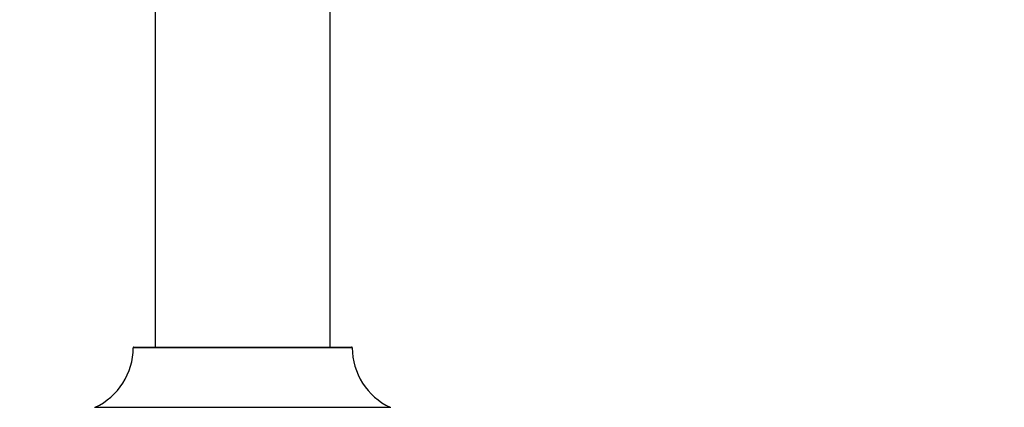
# Model space of a CAD drawing. Units: millimetres. Extents: x 0 to 1463, y 0 to 2039.
# Drawn here: x 1005 to 1184, y 1780 to 1851 of the extents above; entities that cross this region are included whole.
import ezdxf
from ezdxf import colors
from ezdxf.entities.mleader import LeaderData, LeaderLine
from ezdxf.math import Vec2, Vec3

# ---------------------------------------------------------------- set-up
doc = ezdxf.new("R2010")
doc.units = ezdxf.units.MM
doc.layers.add('DV2_Défaut', color=7, linetype='Continuous')
doc.layers.add('Défaut', color=7, linetype='Continuous')

# ---------------------------------------------------------------- blocks, each defined once
blk = doc.blocks.new('_DOT')
at = {"color": 0}
blk.add_line((0, 0), (-1, 0), dxfattribs=at)
at = {"color": 0, "const_width": 0.333}
blk.add_lwpolyline([(-0.1665, 0, 1), (0.1665, 0, 1)], format="xyb", close=True, dxfattribs=at)
blk = doc.blocks.new('SE1')
at = {"layer": 'DV2_Défaut', "color": 7, "linetype": 'Continuous'}
for p, q in [((1029.35, 1880.33), (1029.35, 1791.28)), ((1061.35, 1791.28), (1061.35, 1880.33)), ((1025.45, 1791.28), (1065.25, 1791.28)), ((1065.35, 1791.18), (1025.35, 1791.18)), ((1018.41, 1780.31), (1072.29, 1780.31))]:
    blk.add_line(p, q, dxfattribs=at)
for centre, radius, start, end in [((1025.45, 1791.18), 0.1, 90, 179.958), ((1065.25, 1791.18), 0.1, 0.042, 90), ((1013.35, 1791.19), 12, 294.9267, 359.958), ((1077.35, 1791.19), 12, 180.042, 245.0733), ((1018.45, 1780.22), 0.1, 114.9267, 180), ((1072.25, 1780.22), 0.1, 0, 65.0733)]:
    blk.add_arc(centre, radius, start, end, dxfattribs=at)

msp = doc.modelspace()

# ---------------------------------------------------------------- block references
at = {"layer": 'Défaut'}
msp.add_blockref('SE1', (0, 0), dxfattribs=at)

# ---------------------------------------------------------------- leaders
at = {"layer": 'Défaut', "color": 7, "linetype": 'Continuous'}
ml = msp.add_multileader_mtext('Standard', dxfattribs=at)
ml.set_content('{\\pxsm0.9;\\fSolid Edge ISO|b1||i0||c0|p34;\\W1.;24/07/2019\\P}', color=256)
ml.set_leader_properties()
ml.set_arrow_properties(name='DOT')
ml.build(insert=Vec2(0, 0))
ml.multileader.update_dxf_attribs({"leader_type": 0, "dogleg_length": 0, "arrow_head_size": 12})
ctx = ml.context
ctx.base_point, ctx.char_height, ctx.arrow_head_size, ctx.landing_gap_size = Vec3(1096.93, 2032.25), 12, 12, 4.2
notes = []
notes.append((ctx, [(0, (0, 0, 0), (0, 0), (1, 0), 1, [])]))
ctx.mtext.insert = Vec3(1098.93, 2038.37)
for ctx, leaders in notes:
    for number, flags, end, landing, length, lines in leaders:
        leader = LeaderData()
        leader.index, (leader.has_last_leader_line, leader.has_dogleg_vector, leader.attachment_direction) = number, flags
        leader.last_leader_point, leader.dogleg_vector, leader.dogleg_length = Vec3(end), Vec3(landing), length
        for number, points, colour, breaks in lines:
            line = LeaderLine()
            line.index, line.vertices, line.color, line.breaks = number, Vec3.list(points), colors.encode_raw_color(colour), breaks
            leader.lines.append(line)
        ctx.leaders.append(leader)

doc.saveas('drawing.dxf')
